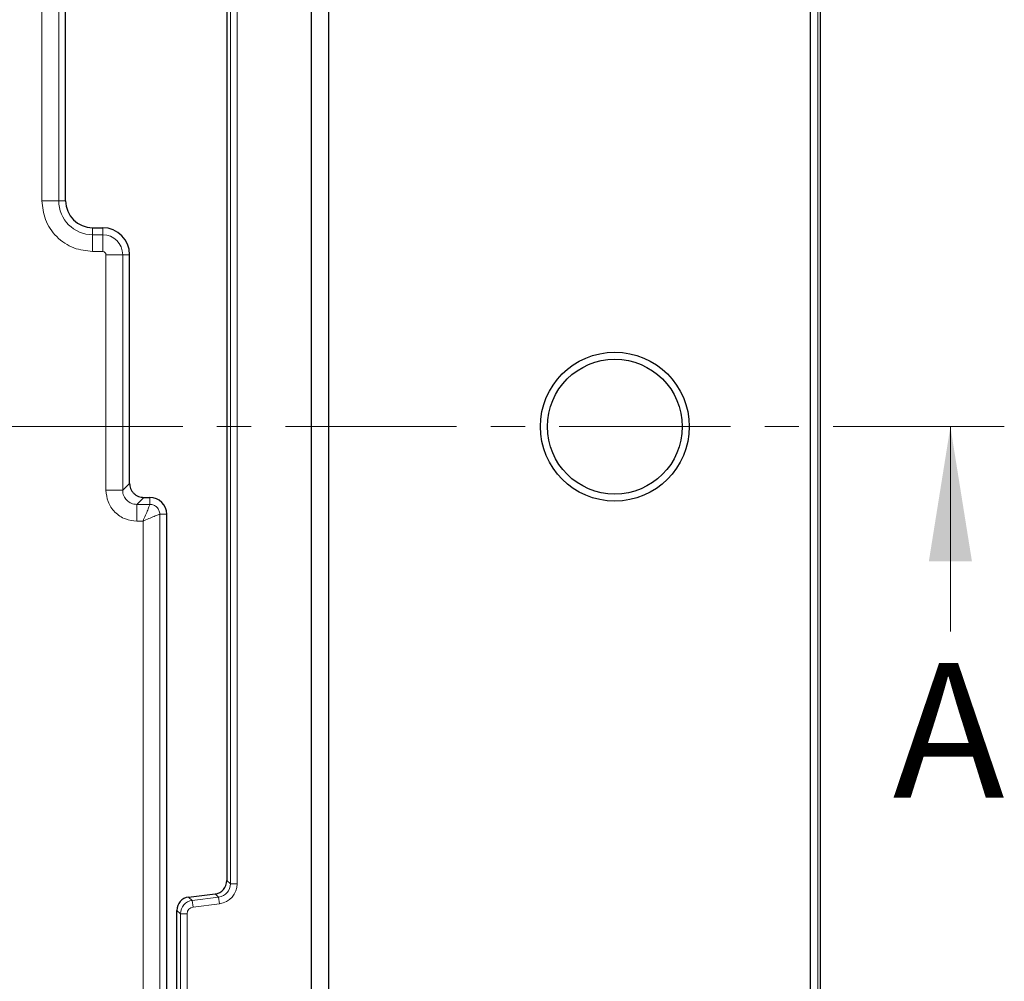
# Model space of a CAD drawing. Units: millimetres. Extents: x 0 to 420, y 0 to 297.
# Drawn here: x 154 to 191, y 93 to 129 of the extents above; entities that cross this region are included whole.
import ezdxf

# ---------------------------------------------------------------- set-up
doc = ezdxf.new("R2010")
doc.units = ezdxf.units.MM
doc.linetypes.add('CENTER', pattern=[10.16, 6.35, -1.27, 1.27, -1.27])
doc.styles.add('SLDTEXTSTYLE0', font='TXT', dxfattribs={"width": 0.605})

msp = doc.modelspace()

# ---------------------------------------------------------------- linework, layer by layer
at = {"color": 7, "linetype": 'Continuous', "lineweight": 25}
for p, q in [((183.8734, 35.8214), (183.8734, 191.8351)), ((164.9925, 45.7033), (164.9925, 181.9533)), ((183.5006, 86.9665), (183.5006, 140.69)), ((165.63, 87.9444), (165.63, 139.7122)), ((161.8484, 130.6583), (161.8484, 96.9983)), ((155.8675, 122.2033), (155.8675, 130.2033)), ((156.8675, 121.2033), (157.2425, 121.2033)), ((158.2425, 111.7263), (158.2425, 120.2033)), ((158.7655, 111.2033), (158.9925, 111.2033)), ((159.6175, 94.5965), (159.6175, 110.5783)), ((160.4313, 96.3822), (161.4096, 96.5023)), ((159.9925, 74.2704), (159.9925, 95.8862)), ((159.6175, 75.7701), (159.6175, 94.5965)), ((159.6226, 89.5359), (159.6175, 94.5965))]:
    msp.add_line(p, q, dxfattribs=at)
at = {"color": 8, "linetype": 'Continuous', "lineweight": 18}
for p, q in [((183.7707, 191.7324), (183.7707, 35.9242)), ((161.984, 96.8783), (161.984, 130.7783)), ((162.2339, 130.7783), (162.2339, 96.8783)), ((154.9885, 130.2033), (154.9885, 122.2033)), ((155.6112, 122.2033), (155.6112, 130.2033)), ((155.6112, 122.2033), (154.9885, 122.2033)), ((155.6112, 122.2033), (155.8675, 122.2033)), ((156.8675, 121.2033), (156.8675, 120.947)), ((156.8675, 120.3244), (156.8675, 120.947)), ((157.2425, 120.947), (156.8675, 120.947)), ((157.2425, 121.2033), (157.2425, 120.947)), ((157.2425, 120.947), (157.2425, 120.3244)), ((156.8675, 120.3244), (157.2425, 120.3244)), ((157.3635, 120.2033), (157.3635, 111.47)), ((157.9862, 120.2033), (157.3635, 120.2033)), ((157.9862, 111.47), (157.9862, 120.2033)), ((158.2425, 120.2033), (157.9862, 120.2033)), ((157.9862, 111.47), (157.3635, 111.47)), ((157.9862, 111.47), (158.2425, 111.7263)), ((158.7655, 111.2033), (158.5092, 110.947)), ((158.9925, 111.2033), (158.9925, 110.947)), ((158.9925, 110.947), (158.5092, 110.947)), ((158.5092, 110.3244), (158.5092, 110.947)), ((158.5092, 110.3244), (158.7385, 110.3244)), ((158.7385, 110.3244), (158.7385, 50.4548)), ((159.3612, 50.4548), (159.3612, 110.5783)), ((159.6175, 110.5783), (159.3612, 110.5783)), ((161.8484, 96.9983), (161.984, 96.8783)), ((162.2339, 96.8783), (161.984, 96.8783)), ((161.5452, 96.3823), (161.4096, 96.5023)), ((160.4313, 96.3822), (160.5669, 96.2622)), ((160.5669, 96.2622), (161.5452, 96.3823)), ((160.5973, 96.0142), (160.5669, 96.2622)), ((161.5757, 96.1343), (160.5973, 96.0142)), ((161.5757, 96.1343), (161.5452, 96.3823)), ((160.1281, 95.7662), (159.9925, 95.8862)), ((160.1281, 74.3904), (160.1281, 95.7662)), ((160.3779, 95.7662), (160.1281, 95.7662)), ((160.3779, 95.7662), (160.3779, 74.3904))]:
    msp.add_line(p, q, dxfattribs=at)
at = {"color": 7, "linetype": 'CENTER', "lineweight": 18}
msp.add_line((190.6934, 113.829), (54.2909, 113.829), dxfattribs=at)
at = {"color": 7, "linetype": 'Continuous', "lineweight": 18}
msp.add_line((188.6934, 106.229), (188.6934, 113.829), dxfattribs=at)
at = {"color": 7, "linetype": 'Continuous', "lineweight": 25}
for radius in [2.7622, 2.5]:
    msp.add_circle((176.2425, 113.8283), radius, dxfattribs=at)
at = {"color": 8, "linetype": 'Continuous', "lineweight": 18}
for centre, radius, start, end in [((156.8675, 122.2033), 1.2563, 180, 270), ((157.2425, 120.2033), 0.7437, 0, 90), ((160.6281, 95.7659), 0.5, 97.03089, 179.96911)]:
    msp.add_arc(centre, radius, start, end, dxfattribs=at)
at = {"color": 7, "linetype": 'Continuous', "lineweight": 25}
for centre, radius, start, end in [((156.8675, 122.2033), 1, 180, 270), ((157.2425, 120.2033), 1, 0, 90), ((158.9925, 110.5783), 0.625, 360, 90)]:
    msp.add_arc(centre, radius, start, end, dxfattribs=at)
for centre, major_axis in [((161.3481, 96.9988), (0.3749, -0.3317)), ((160.4928, 95.8856), (-0.3749, 0.3317))]:
    msp.add_ellipse(centre, major_axis=major_axis, ratio=0.9989148, start_param=5.5594125, end_param=7.0069581, dxfattribs=at)
at = {"color": 8, "linetype": 'Continuous', "lineweight": 18}
for centre, major_axis, ratio in [((161.4834, 96.8791), (0.3753, -0.332), 0.9978325), ((161.4834, 96.8791), (0.5623, -0.4975), 0.9989148), ((160.6281, 95.7659), (-0.1874, 0.1658), 0.9989148)]:
    msp.add_ellipse(centre, major_axis=major_axis, ratio=ratio, start_param=5.5594125, end_param=7.0069581, dxfattribs=at)
for points, knots in [([(154.9885, 122.2033), (155.0136, 121.9669), (155.0523, 121.6033), (155.2865, 121.1659), (155.529, 120.8649), (155.8301, 120.6224), (156.2675, 120.3881), (156.6311, 120.3495), (156.8675, 120.3244)], [0, 0, 0, 0, 0.2394568, 0.3683607, 0.5, 0.6316393, 0.7605432, 1, 1, 1, 1]), ([(157.2425, 120.3244), (157.2577, 120.3227), (157.2811, 120.3202), (157.3093, 120.3052), (157.3286, 120.2896), (157.3443, 120.2703), (157.3594, 120.2421), (157.3619, 120.2185), (157.3635, 120.2033)], [0, 0, 0, 0, 0.2394436, 0.3682202, 0.4999986, 0.6287766, 0.7605564, 1, 1, 1, 1]), ([(157.3635, 111.47), (157.3788, 111.3256), (157.4022, 111.1037), (157.5449, 110.8367), (157.6926, 110.6534), (157.8759, 110.5057), (158.1429, 110.363), (158.3648, 110.3396), (158.5092, 110.3244)], [0, 0, 0, 0, 0.2398121, 0.3685943, 0.5, 0.6314057, 0.7601879, 1, 1, 1, 1]), ([(158.5092, 110.947), (158.4732, 110.9488), (158.4024, 110.9523), (158.2708, 110.9937), (158.1276, 111.0884), (158.0329, 111.2316), (157.9915, 111.3633), (157.988, 111.434), (157.9862, 111.47)], [0, 0, 0, 0, 0.1313781, 0.2585179, 0.4999999, 0.7414746, 0.8686162, 1, 1, 1, 1]), ([(158.9925, 110.947), (158.9914, 110.9413), (158.9893, 110.9297), (158.9678, 110.8691), (158.9184, 110.7458), (158.8342, 110.5467), (158.7704, 110.3985), (158.7385, 110.3244)], [0, 0, 0, 0, 0.1238834, 0.2508238, 0.5002464, 0.7499548, 1, 1, 1, 1]), ([(159.3612, 110.5783), (159.3595, 110.6033), (159.3562, 110.6527), (159.326, 110.7446), (159.2589, 110.8447), (159.1588, 110.9118), (159.0669, 110.942), (159.0175, 110.9453), (158.9925, 110.947)], [0, 0, 0, 0, 0.1304816, 0.2574183, 0.4999999, 0.7425703, 0.8695099, 1, 1, 1, 1]), ([(159.3612, 110.5783), (159.3555, 110.5772), (159.3439, 110.5751), (159.2833, 110.5536), (159.16, 110.5042), (158.9609, 110.42), (158.8127, 110.3563), (158.7385, 110.3244)], [0, 0, 0, 0, 0.1238815, 0.2508237, 0.5002464, 0.7499548, 1, 1, 1, 1])]:
    msp.add_open_spline(points, degree=3, knots=knots, dxfattribs=at)
at = {"color": 7, "linetype": 'Continuous', "lineweight": 25}
msp.add_open_spline([(158.2425, 111.7263), (158.2495, 111.6604), (158.2603, 111.5588), (158.3253, 111.4368), (158.3928, 111.3536), (158.4759, 111.2861), (158.5979, 111.2211), (158.6996, 111.2103), (158.7655, 111.2033)], degree=3, knots=[0, 0, 0, 0, 0.2397983, 0.3698572, 0.5000001, 0.6299788, 0.7602017, 1, 1, 1, 1], dxfattribs=at)
at = {"color": 7, "linetype": 'Continuous', "lineweight": 18}
msp.add_solid([(188.6934, 113.829), (187.8934, 108.829), (189.4934, 108.829)], dxfattribs=at)

# ---------------------------------------------------------------- texts
at = {"color": 7, "linetype": 'Continuous', "insert": (186.5554, 105.0658), "char_height": 5, "attachment_point": 1, "style": 'SLDTEXTSTYLE0'}
msp.add_mtext('A', dxfattribs=at)

doc.saveas('drawing.dxf')
